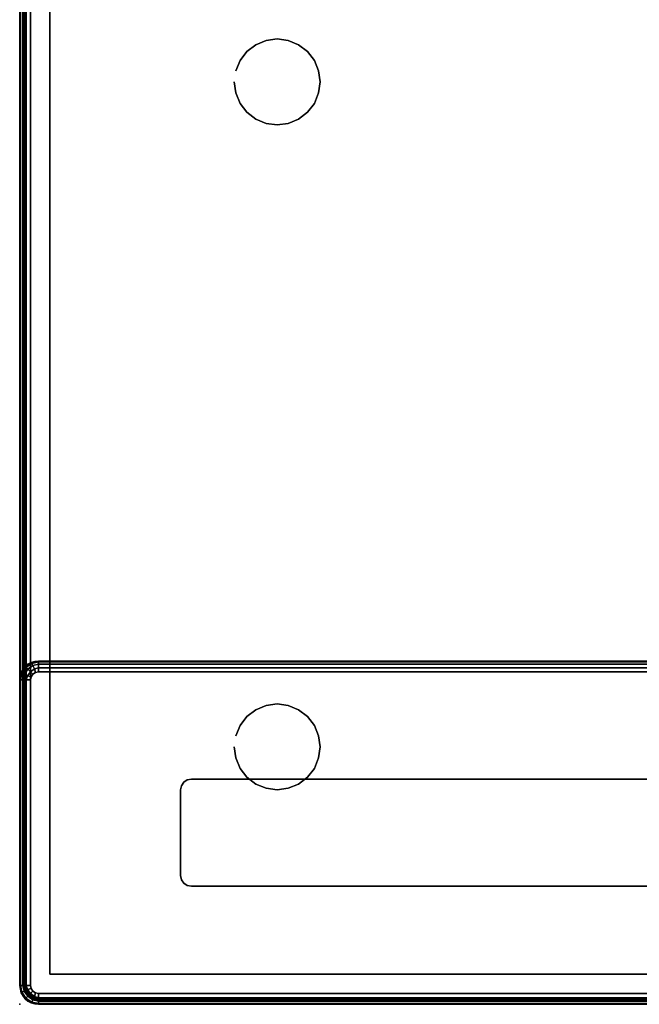
# Model space of a CAD drawing. Units: millimetres. Extents: x 19527 to 53433, y -5461 to 81661.
# Drawn here: x 21727 to 22305, y -5461 to -4543 of the extents above; entities that cross this region are included whole.
import ezdxf

# ---------------------------------------------------------------- set-up
doc = ezdxf.new("R2010")
doc.units = ezdxf.units.MM
doc.header["$LTSCALE"] = 200
for name, color, linetype in [('72_HWAP_CG_D3_A_2DFURN_2D3-LUZZO-LEG', 7, 'Continuous'), ('72_HWAP_CG_D3_A_2DFURN_2D3-LUZZO-SEAT', 7, 'Continuous'), ('72_HWAP_CG_D3_A_2DFURN_2D3-LUZZO_2DARM', 7, 'Continuous'), ('72_HWAP_CG_D3_A_2DFURN_2D3-LUZZO_2DFRAME', 7, 'Continuous'), ('72_HWAP_INSERT', 7, 'Continuous'), ('72HCCG2D01_snap', 1, 'Continuous')]:
    doc.layers.add(name, color=color, linetype=linetype)

# ---------------------------------------------------------------- blocks, each defined once
blk = doc.blocks.new('*U38')
at = {"color": 0}
for points in [[(1.0825, 0, 0.44), (0.0175, 0, 0.44), (0.0175, 0, 0.54), (1.0825, 0, 0.54)], [(1.1, -0.3025, 0.44), (1.1, -0.0175, 0.44), (1.1, -0.0175, 0.54), (1.1, -0.3025, 0.54)], [(0.3375, -0.32, 0.44), (1.0825, -0.32, 0.44), (1.0825, -0.32, 0.54), (0.3375, -0.32, 0.54)]]:
    blk.add_3dface(points, dxfattribs=at)
for points, invisible_edges in [([(1.0825, -0.01, 0.43), (1.0825, -0.31, 0.43), (0.3375, -0.31, 0.43), (0.0175, -0.01, 0.43)], 5), ([(0.3375, -0.31, 0.55), (1.0825, -0.31, 0.55), (1.0825, -0.01, 0.55), (0.0175, -0.01, 0.55)], 10), ([(1.0825, -0.31, 0.43), (1.0825, -0.01, 0.43), (1.08537, -0.01057, 0.43), (1.08537, -0.30943, 0.43)], 5), ([(1.08537, -0.01057, 0.55), (1.0825, -0.01, 0.55), (1.0825, -0.31, 0.55), (1.08537, -0.30943, 0.55)], 10), ([(1.0878, -0.0122, 0.43), (1.0878, -0.3078, 0.43), (1.08537, -0.30943, 0.43), (1.08537, -0.01057, 0.43)], 5), ([(1.08537, -0.30943, 0.55), (1.0878, -0.3078, 0.55), (1.0878, -0.0122, 0.55), (1.08537, -0.01057, 0.55)], 10), ([(1.0878, -0.3078, 0.43), (1.0878, -0.0122, 0.43), (1.08943, -0.01463, 0.43), (1.08943, -0.30537, 0.43)], 5), ([(1.08943, -0.01463, 0.55), (1.0878, -0.0122, 0.55), (1.0878, -0.3078, 0.55), (1.08943, -0.30537, 0.55)], 10), ([(1.09, -0.0175, 0.43), (1.09, -0.3025, 0.43), (1.08943, -0.30537, 0.43), (1.08943, -0.01463, 0.43)], 4), ([(1.08943, -0.30537, 0.55), (1.09, -0.3025, 0.55), (1.09, -0.0175, 0.55), (1.08943, -0.01463, 0.55)], 8)]:
    blk.add_3dface(points, dxfattribs=dict(at, invisible_edges=invisible_edges))
mesh = blk.add_polymesh((2, 5), dxfattribs=at)
for k, corner in enumerate([(1.0825, -0.01, 0.55), (1.0825, -0.00617, 0.54924), (1.0825, -0.00293, 0.54707), (1.0825, -0.00076, 0.54383), (1.0825, 0, 0.54), (0.0175, -0.01, 0.55), (0.0175, -0.00617, 0.54924), (0.0175, -0.00293, 0.54707), (0.0175, -0.00076, 0.54383), (0.0175, 0, 0.54)]):
    mesh.set_mesh_vertex(divmod(k, 5), corner)
mesh = blk.add_polymesh((2, 5), dxfattribs=at)
for k, corner in enumerate([(0.0175, -0.01, 0.43), (0.0175, -0.00617, 0.43076), (0.0175, -0.00293, 0.43293), (0.0175, -0.00076, 0.43617), (0.0175, 0, 0.44), (1.0825, -0.01, 0.43), (1.0825, -0.00617, 0.43076), (1.0825, -0.00293, 0.43293), (1.0825, -0.00076, 0.43617), (1.0825, 0, 0.44)]):
    mesh.set_mesh_vertex(divmod(k, 5), corner)
mesh = blk.add_polymesh((5, 5), dxfattribs=at)
for k, corner in enumerate([(1.1, -0.0175, 0.54), (1.09867, -0.0108, 0.54), (1.09487, -0.00513, 0.54), (1.0892, -0.00133, 0.54), (1.0825, 0, 0.54), (1.09924, -0.0175, 0.54383), (1.0979, -0.01128, 0.54383), (1.09417, -0.00583, 0.54383), (1.08872, -0.0021, 0.54383), (1.0825, -0.00076, 0.54383), (1.09707, -0.0175, 0.54707), (1.0958, -0.01239, 0.54707), (1.09237, -0.00763, 0.54707), (1.08761, -0.0042, 0.54707), (1.0825, -0.00293, 0.54707), (1.09383, -0.0175, 0.54924), (1.09278, -0.01368, 0.54924), (1.09004, -0.00996, 0.54924), (1.08632, -0.00722, 0.54924), (1.0825, -0.00617, 0.54924), (1.09, -0.0175, 0.55), (1.08943, -0.01463, 0.55), (1.0878, -0.0122, 0.55), (1.08537, -0.01057, 0.55), (1.0825, -0.01, 0.55)]):
    mesh.set_mesh_vertex(divmod(k, 5), corner)
mesh = blk.add_polymesh((5, 5), dxfattribs=at)
for k, corner in enumerate([(1.0825, 0, 0.44), (1.0892, -0.00133, 0.44), (1.09487, -0.00513, 0.44), (1.09867, -0.0108, 0.44), (1.1, -0.0175, 0.44), (1.0825, -0.00076, 0.43617), (1.08872, -0.0021, 0.43617), (1.09417, -0.00583, 0.43617), (1.0979, -0.01128, 0.43617), (1.09924, -0.0175, 0.43617), (1.0825, -0.00293, 0.43293), (1.08761, -0.0042, 0.43293), (1.09237, -0.00763, 0.43293), (1.0958, -0.01239, 0.43293), (1.09707, -0.0175, 0.43293), (1.0825, -0.00617, 0.43076), (1.08632, -0.00722, 0.43076), (1.09004, -0.00996, 0.43076), (1.09278, -0.01368, 0.43076), (1.09383, -0.0175, 0.43076), (1.0825, -0.01, 0.43), (1.08537, -0.01057, 0.43), (1.0878, -0.0122, 0.43), (1.08943, -0.01463, 0.43), (1.09, -0.0175, 0.43)]):
    mesh.set_mesh_vertex(divmod(k, 5), corner)
mesh = blk.add_polymesh((2, 5), dxfattribs=at)
for k, corner in enumerate([(1.1, -0.0175, 0.44), (1.09867, -0.0108, 0.44), (1.09487, -0.00513, 0.44), (1.0892, -0.00133, 0.44), (1.0825, 0, 0.44), (1.1, -0.0175, 0.54), (1.09867, -0.0108, 0.54), (1.09487, -0.00513, 0.54), (1.0892, -0.00133, 0.54), (1.0825, 0, 0.54)]):
    mesh.set_mesh_vertex(divmod(k, 5), corner)
mesh = blk.add_polymesh((2, 5), dxfattribs=at)
for k, corner in enumerate([(1.09, -0.3025, 0.55), (1.09383, -0.3025, 0.54924), (1.09707, -0.3025, 0.54707), (1.09924, -0.3025, 0.54383), (1.1, -0.3025, 0.54), (1.09, -0.0175, 0.55), (1.09383, -0.0175, 0.54924), (1.09707, -0.0175, 0.54707), (1.09924, -0.0175, 0.54383), (1.1, -0.0175, 0.54)]):
    mesh.set_mesh_vertex(divmod(k, 5), corner)
mesh = blk.add_polymesh((2, 5), dxfattribs=at)
for k, corner in enumerate([(1.09, -0.0175, 0.43), (1.09383, -0.0175, 0.43076), (1.09707, -0.0175, 0.43293), (1.09924, -0.0175, 0.43617), (1.1, -0.0175, 0.44), (1.09, -0.3025, 0.43), (1.09383, -0.3025, 0.43076), (1.09707, -0.3025, 0.43293), (1.09924, -0.3025, 0.43617), (1.1, -0.3025, 0.44)]):
    mesh.set_mesh_vertex(divmod(k, 5), corner)
mesh = blk.add_polymesh((5, 5), dxfattribs=at)
for k, corner in enumerate([(1.0825, -0.32, 0.54), (1.0892, -0.31867, 0.54), (1.09487, -0.31487, 0.54), (1.09867, -0.3092, 0.54), (1.1, -0.3025, 0.54), (1.0825, -0.31924, 0.54383), (1.08872, -0.3179, 0.54383), (1.09417, -0.31417, 0.54383), (1.0979, -0.30872, 0.54383), (1.09924, -0.3025, 0.54383), (1.0825, -0.31707, 0.54707), (1.08761, -0.3158, 0.54707), (1.09237, -0.31237, 0.54707), (1.0958, -0.30761, 0.54707), (1.09707, -0.3025, 0.54707), (1.0825, -0.31383, 0.54924), (1.08632, -0.31278, 0.54924), (1.09004, -0.31004, 0.54924), (1.09278, -0.30632, 0.54924), (1.09383, -0.3025, 0.54924), (1.0825, -0.31, 0.55), (1.08537, -0.30943, 0.55), (1.0878, -0.3078, 0.55), (1.08943, -0.30537, 0.55), (1.09, -0.3025, 0.55)]):
    mesh.set_mesh_vertex(divmod(k, 5), corner)
mesh = blk.add_polymesh((5, 5), dxfattribs=at)
for k, corner in enumerate([(1.1, -0.3025, 0.44), (1.09867, -0.3092, 0.44), (1.09487, -0.31487, 0.44), (1.0892, -0.31867, 0.44), (1.0825, -0.32, 0.44), (1.09924, -0.3025, 0.43617), (1.0979, -0.30872, 0.43617), (1.09417, -0.31417, 0.43617), (1.08872, -0.3179, 0.43617), (1.0825, -0.31924, 0.43617), (1.09707, -0.3025, 0.43293), (1.0958, -0.30761, 0.43293), (1.09237, -0.31237, 0.43293), (1.08761, -0.3158, 0.43293), (1.0825, -0.31707, 0.43293), (1.09383, -0.3025, 0.43076), (1.09278, -0.30632, 0.43076), (1.09004, -0.31004, 0.43076), (1.08632, -0.31278, 0.43076), (1.0825, -0.31383, 0.43076), (1.09, -0.3025, 0.43), (1.08943, -0.30537, 0.43), (1.0878, -0.3078, 0.43), (1.08537, -0.30943, 0.43), (1.0825, -0.31, 0.43)]):
    mesh.set_mesh_vertex(divmod(k, 5), corner)
mesh = blk.add_polymesh((2, 5), dxfattribs=at)
for k, corner in enumerate([(1.0825, -0.32, 0.44), (1.0892, -0.31867, 0.44), (1.09487, -0.31487, 0.44), (1.09867, -0.3092, 0.44), (1.1, -0.3025, 0.44), (1.0825, -0.32, 0.54), (1.0892, -0.31867, 0.54), (1.09487, -0.31487, 0.54), (1.09867, -0.3092, 0.54), (1.1, -0.3025, 0.54)]):
    mesh.set_mesh_vertex(divmod(k, 5), corner)
mesh = blk.add_polymesh((2, 5), dxfattribs=at)
for k, corner in enumerate([(0.3375, -0.31, 0.55), (0.3375, -0.31383, 0.54924), (0.3375, -0.31707, 0.54707), (0.3375, -0.31924, 0.54383), (0.3375, -0.32, 0.54), (1.0825, -0.31, 0.55), (1.0825, -0.31383, 0.54924), (1.0825, -0.31707, 0.54707), (1.0825, -0.31924, 0.54383), (1.0825, -0.32, 0.54)]):
    mesh.set_mesh_vertex(divmod(k, 5), corner)
mesh = blk.add_polymesh((2, 5), dxfattribs=at)
for k, corner in enumerate([(1.0825, -0.31, 0.43), (1.0825, -0.31383, 0.43076), (1.0825, -0.31707, 0.43293), (1.0825, -0.31924, 0.43617), (1.0825, -0.32, 0.44), (0.3375, -0.31, 0.43), (0.3375, -0.31383, 0.43076), (0.3375, -0.31707, 0.43293), (0.3375, -0.31924, 0.43617), (0.3375, -0.32, 0.44)]):
    mesh.set_mesh_vertex(divmod(k, 5), corner)
blk = doc.blocks.new('72HCCG3AMAM-1101-3D_FRAME')
for points in [[(1.0795, -0.003, 0.173), (1.0795, -0.003, 0.152), (0.0205, -0.003, 0.152), (0.0205, -0.003, 0.173)], [(1.097, -1.0795, 0.173), (1.097, -1.0795, 0.152), (1.097, -0.0205, 0.152), (1.097, -0.0205, 0.173)], [(1.072, -0.028, 0.18), (1.072, -0.028, 0.175), (0.028, -0.028, 0.175), (0.028, -0.028, 0.18)], [(1.072, -0.028, 0.15), (1.072, -0.028, 0.175), (0.028, -0.028, 0.175), (0.028, -0.028, 0.15)], [(1.072, -1.072, 0.18), (1.072, -1.072, 0.175), (1.072, -0.028, 0.175), (1.072, -0.028, 0.18)], [(1.072, -1.072, 0.15), (1.072, -1.072, 0.175), (1.072, -0.028, 0.175), (1.072, -0.028, 0.15)], [(0.12, -0.11, 0.39), (0.12, -0.11, 0.43), (0.94, -0.11, 0.43), (0.94, -0.11, 0.39)], [(0.95, -0.2, 0.43), (0.95, -0.2, 0.39), (0.95, -0.12, 0.39), (0.95, -0.12, 0.43)], [(0.22, -0.21, 0.43), (0.22, -0.21, 0.39), (0.94, -0.21, 0.39), (0.94, -0.21, 0.43)]]:
    blk.add_3dface(points)
for points, invisible_edges in [([(0.0205, -0.005, 0.175), (0.028, -0.028, 0.175), (1.072, -0.028, 0.175), (1.0795, -0.005, 0.175)], 5), ([(1.072, -0.028, 0.15), (0.028, -0.028, 0.15), (0.0205, -0.005, 0.15), (1.0795, -0.005, 0.15)], 10), ([(1.0795, -0.005, 0.175), (1.072, -0.028, 0.175), (1.09046, -0.00954, 0.175), (1.08543, -0.00618, 0.175)], 3), ([(1.09046, -0.00954, 0.15), (1.072, -0.028, 0.15), (1.0795, -0.005, 0.15), (1.08543, -0.00618, 0.15)], 3), ([(1.095, -0.0205, 0.175), (1.09382, -0.01457, 0.175), (1.09046, -0.00954, 0.175), (1.072, -0.028, 0.175)], 12), ([(1.09046, -0.00954, 0.15), (1.09382, -0.01457, 0.15), (1.095, -0.0205, 0.15), (1.072, -0.028, 0.15)], 12), ([(1.095, -0.0205, 0.175), (1.072, -0.028, 0.175), (1.072, -1.072, 0.175), (1.095, -1.0795, 0.175)], 5), ([(1.072, -1.072, 0.15), (1.072, -0.028, 0.15), (1.095, -0.0205, 0.15), (1.095, -1.0795, 0.15)], 10)]:
    blk.add_3dface(points, dxfattribs=dict(invisible_edges=invisible_edges))
mesh = blk.add_polymesh((2, 5))
for k, corner in enumerate([(1.0795, -0.005, 0.175), (1.0795, -0.00423, 0.17485), (1.0795, -0.00359, 0.17441), (1.0795, -0.00315, 0.17377), (1.0795, -0.003, 0.173), (0.0205, -0.005, 0.175), (0.0205, -0.00423, 0.17485), (0.0205, -0.00359, 0.17441), (0.0205, -0.00315, 0.17377), (0.0205, -0.003, 0.173)]):
    mesh.set_mesh_vertex(divmod(k, 5), corner)
mesh = blk.add_polymesh((2, 5))
for k, corner in enumerate([(1.0795, -0.003, 0.152), (1.0795, -0.00315, 0.15123), (1.0795, -0.00359, 0.15059), (1.0795, -0.00423, 0.15015), (1.0795, -0.005, 0.15), (0.0205, -0.003, 0.152), (0.0205, -0.00315, 0.15123), (0.0205, -0.00359, 0.15059), (0.0205, -0.00423, 0.15015), (0.0205, -0.005, 0.15)]):
    mesh.set_mesh_vertex(divmod(k, 5), corner)
mesh = blk.add_polymesh((5, 10))
for k, corner in enumerate([(1.095, -0.0205, 0.175), (1.09577, -0.0205, 0.17485), (1.09641, -0.0205, 0.17441), (1.09685, -0.0205, 0.17377), (1.097, -0.0205, 0.173), (1.097, -0.0205, 0.152), (1.09685, -0.0205, 0.15123), (1.09641, -0.0205, 0.15059), (1.09577, -0.0205, 0.15015), (1.095, -0.0205, 0.15), (1.09382, -0.01457, 0.175), (1.09453, -0.01428, 0.17485), (1.09513, -0.01403, 0.17441), (1.09553, -0.01386, 0.17377), (1.09567, -0.0138, 0.173), (1.09567, -0.0138, 0.152), (1.09553, -0.01386, 0.15123), (1.09513, -0.01403, 0.15059), (1.09453, -0.01428, 0.15015), (1.09382, -0.01457, 0.15), (1.09046, -0.00954, 0.175), (1.091, -0.009, 0.17485), (1.09146, -0.00854, 0.17441), (1.09177, -0.00823, 0.17377), (1.09187, -0.00813, 0.173), (1.09187, -0.00813, 0.152), (1.09177, -0.00823, 0.15123), (1.09146, -0.00854, 0.15059), (1.091, -0.009, 0.15015), (1.09046, -0.00954, 0.15), (1.08543, -0.00618, 0.175), (1.08572, -0.00547, 0.17485), (1.08597, -0.00487, 0.17441), (1.08614, -0.00447, 0.17377), (1.0862, -0.00433, 0.173), (1.0862, -0.00433, 0.152), (1.08614, -0.00447, 0.15123), (1.08597, -0.00487, 0.15059), (1.08572, -0.00547, 0.15015), (1.08543, -0.00618, 0.15), (1.0795, -0.005, 0.175), (1.0795, -0.00423, 0.17485), (1.0795, -0.00359, 0.17441), (1.0795, -0.00315, 0.17377), (1.0795, -0.003, 0.173), (1.0795, -0.003, 0.152), (1.0795, -0.00315, 0.15123), (1.0795, -0.00359, 0.15059), (1.0795, -0.00423, 0.15015), (1.0795, -0.005, 0.15)]):
    mesh.set_mesh_vertex(divmod(k, 10), corner)
mesh = blk.add_polymesh((2, 5))
for k, corner in enumerate([(1.095, -1.0795, 0.175), (1.09577, -1.0795, 0.17485), (1.09641, -1.0795, 0.17441), (1.09685, -1.0795, 0.17377), (1.097, -1.0795, 0.173), (1.095, -0.0205, 0.175), (1.09577, -0.0205, 0.17485), (1.09641, -0.0205, 0.17441), (1.09685, -0.0205, 0.17377), (1.097, -0.0205, 0.173)]):
    mesh.set_mesh_vertex(divmod(k, 5), corner)
mesh = blk.add_polymesh((2, 5))
for k, corner in enumerate([(1.097, -1.0795, 0.152), (1.09685, -1.0795, 0.15123), (1.09641, -1.0795, 0.15059), (1.09577, -1.0795, 0.15015), (1.095, -1.0795, 0.15), (1.097, -0.0205, 0.152), (1.09685, -0.0205, 0.15123), (1.09641, -0.0205, 0.15059), (1.09577, -0.0205, 0.15015), (1.095, -0.0205, 0.15)]):
    mesh.set_mesh_vertex(divmod(k, 5), corner)
mesh = blk.add_polymesh((2, 5))
for k, corner in enumerate([(0.95, -0.12, 0.39), (0.94924, -0.11617, 0.39), (0.94707, -0.11293, 0.39), (0.94383, -0.11076, 0.39), (0.94, -0.11, 0.39), (0.95, -0.12, 0.43), (0.94924, -0.11617, 0.43), (0.94707, -0.11293, 0.43), (0.94383, -0.11076, 0.43), (0.94, -0.11, 0.43)]):
    mesh.set_mesh_vertex(divmod(k, 5), corner)
mesh = blk.add_polymesh((2, 5))
for k, corner in enumerate([(0.94, -0.21, 0.39), (0.94383, -0.20924, 0.39), (0.94707, -0.20707, 0.39), (0.94924, -0.20383, 0.39), (0.95, -0.2, 0.39), (0.94, -0.21, 0.43), (0.94383, -0.20924, 0.43), (0.94707, -0.20707, 0.43), (0.94924, -0.20383, 0.43), (0.95, -0.2, 0.43)]):
    mesh.set_mesh_vertex(divmod(k, 5), corner)
blk = doc.blocks.new('72HCCG3AMAM-1101-3D_LEG')
mesh = blk.add_polymesh((2, 24), dxfattribs=dict(n_close=True))
for k, corner in enumerate([(0.28, -0.24), (0.27864, -0.22965), (0.27464, -0.22), (0.26828, -0.21172), (0.26, -0.20536), (0.25035, -0.20136), (0.24, -0.2), (0.22965, -0.20136), (0.22, -0.20536), (0.21172, -0.21172), (0.20536, -0.22), (0.20136, -0.22965), (0.2, -0.24), (0.20136, -0.25035), (0.20536, -0.26), (0.21172, -0.26828), (0.22, -0.27464), (0.22965, -0.27864), (0.24, -0.28), (0.25035, -0.27864), (0.26, -0.27464), (0.26828, -0.26828), (0.27464, -0.26), (0.27864, -0.25035), (0.28, -0.24, 0.18), (0.27864, -0.22965, 0.18), (0.27464, -0.22, 0.18), (0.26828, -0.21172, 0.18), (0.26, -0.20536, 0.18), (0.25035, -0.20136, 0.18), (0.24, -0.2, 0.18), (0.22965, -0.20136, 0.18), (0.22, -0.20536, 0.18), (0.21172, -0.21172, 0.18), (0.20536, -0.22, 0.18), (0.20136, -0.22965, 0.18), (0.2, -0.24, 0.18), (0.20136, -0.25035, 0.18), (0.20536, -0.26, 0.18), (0.21172, -0.26828, 0.18), (0.22, -0.27464, 0.18), (0.22965, -0.27864, 0.18), (0.24, -0.28, 0.18), (0.25035, -0.27864, 0.18), (0.26, -0.27464, 0.18), (0.26828, -0.26828, 0.18), (0.27464, -0.26, 0.18), (0.27864, -0.25035, 0.18)]):
    mesh.set_mesh_vertex(divmod(k, 24), corner)
mesh = blk.add_polymesh((2, 24), dxfattribs=dict(n_close=True))
for k, corner in enumerate([(0.9, -0.24), (0.89864, -0.22965), (0.89464, -0.22), (0.88828, -0.21172), (0.88, -0.20536), (0.87035, -0.20136), (0.86, -0.2), (0.84965, -0.20136), (0.84, -0.20536), (0.83172, -0.21172), (0.82536, -0.22), (0.82136, -0.22965), (0.82, -0.24), (0.82136, -0.25035), (0.82536, -0.26), (0.83172, -0.26828), (0.84, -0.27464), (0.84965, -0.27864), (0.86, -0.28), (0.87035, -0.27864), (0.88, -0.27464), (0.88828, -0.26828), (0.89464, -0.26), (0.89864, -0.25035), (0.9, -0.24, 0.18), (0.89864, -0.22965, 0.18), (0.89464, -0.22, 0.18), (0.88828, -0.21172, 0.18), (0.88, -0.20536, 0.18), (0.87035, -0.20136, 0.18), (0.86, -0.2, 0.18), (0.84965, -0.20136, 0.18), (0.84, -0.20536, 0.18), (0.83172, -0.21172, 0.18), (0.82536, -0.22, 0.18), (0.82136, -0.22965, 0.18), (0.82, -0.24, 0.18), (0.82136, -0.25035, 0.18), (0.82536, -0.26, 0.18), (0.83172, -0.26828, 0.18), (0.84, -0.27464, 0.18), (0.84965, -0.27864, 0.18), (0.86, -0.28, 0.18), (0.87035, -0.27864, 0.18), (0.88, -0.27464, 0.18), (0.88828, -0.26828, 0.18), (0.89464, -0.26, 0.18), (0.89864, -0.25035, 0.18)]):
    mesh.set_mesh_vertex(divmod(k, 24), corner)
mesh = blk.add_polymesh((2, 24), dxfattribs=dict(n_close=True))
for k, corner in enumerate([(0.28, -0.86), (0.27864, -0.84965), (0.27464, -0.84), (0.26828, -0.83172), (0.26, -0.82536), (0.25035, -0.82136), (0.24, -0.82), (0.22965, -0.82136), (0.22, -0.82536), (0.21172, -0.83172), (0.20536, -0.84), (0.20136, -0.84965), (0.2, -0.86), (0.20136, -0.87035), (0.20536, -0.88), (0.21172, -0.88828), (0.22, -0.89464), (0.22965, -0.89864), (0.24, -0.9), (0.25035, -0.89864), (0.26, -0.89464), (0.26828, -0.88828), (0.27464, -0.88), (0.27864, -0.87035), (0.28, -0.86, 0.18), (0.27864, -0.84965, 0.18), (0.27464, -0.84, 0.18), (0.26828, -0.83172, 0.18), (0.26, -0.82536, 0.18), (0.25035, -0.82136, 0.18), (0.24, -0.82, 0.18), (0.22965, -0.82136, 0.18), (0.22, -0.82536, 0.18), (0.21172, -0.83172, 0.18), (0.20536, -0.84, 0.18), (0.20136, -0.84965, 0.18), (0.2, -0.86, 0.18), (0.20136, -0.87035, 0.18), (0.20536, -0.88, 0.18), (0.21172, -0.88828, 0.18), (0.22, -0.89464, 0.18), (0.22965, -0.89864, 0.18), (0.24, -0.9, 0.18), (0.25035, -0.89864, 0.18), (0.26, -0.89464, 0.18), (0.26828, -0.88828, 0.18), (0.27464, -0.88, 0.18), (0.27864, -0.87035, 0.18)]):
    mesh.set_mesh_vertex(divmod(k, 24), corner)
mesh = blk.add_polymesh((2, 24), dxfattribs=dict(n_close=True))
for k, corner in enumerate([(0.9, -0.86), (0.89864, -0.84965), (0.89464, -0.84), (0.88828, -0.83172), (0.88, -0.82536), (0.87035, -0.82136), (0.86, -0.82), (0.84965, -0.82136), (0.84, -0.82536), (0.83172, -0.83172), (0.82536, -0.84), (0.82136, -0.84965), (0.82, -0.86), (0.82136, -0.87035), (0.82536, -0.88), (0.83172, -0.88828), (0.84, -0.89464), (0.84965, -0.89864), (0.86, -0.9), (0.87035, -0.89864), (0.88, -0.89464), (0.88828, -0.88828), (0.89464, -0.88), (0.89864, -0.87035), (0.9, -0.86, 0.18), (0.89864, -0.84965, 0.18), (0.89464, -0.84, 0.18), (0.88828, -0.83172, 0.18), (0.88, -0.82536, 0.18), (0.87035, -0.82136, 0.18), (0.86, -0.82, 0.18), (0.84965, -0.82136, 0.18), (0.84, -0.82536, 0.18), (0.83172, -0.83172, 0.18), (0.82536, -0.84, 0.18), (0.82136, -0.84965, 0.18), (0.82, -0.86, 0.18), (0.82136, -0.87035, 0.18), (0.82536, -0.88, 0.18), (0.83172, -0.88828, 0.18), (0.84, -0.89464, 0.18), (0.84965, -0.89864, 0.18), (0.86, -0.9, 0.18), (0.87035, -0.89864, 0.18), (0.88, -0.89464, 0.18), (0.88828, -0.88828, 0.18), (0.89464, -0.88, 0.18), (0.89864, -0.87035, 0.18)]):
    mesh.set_mesh_vertex(divmod(k, 24), corner)
blk = doc.blocks.new('*U39')
at = {"color": 0}
for points in [[(1.0825, 0, 0.19), (0.0175, 0, 0.19), (0.0175, 0, 0.38), (1.0825, 0, 0.38)], [(1.1, -1.0825, 0.19), (1.1, -0.0175, 0.19), (1.1, -0.0175, 0.38), (1.1, -1.0825, 0.38)]]:
    blk.add_3dface(points, dxfattribs=at)
for points, invisible_edges in [([(1.09, -0.0175, 0.18), (0.01, -0.0175, 0.18), (0.01057, -0.01463, 0.18), (1.08943, -0.01463, 0.18)], 5), ([(0.01057, -0.01463, 0.39), (0.01, -0.0175, 0.39), (1.09, -0.0175, 0.39), (1.08943, -0.01463, 0.39)], 10), ([(1.09, -0.0175, 0.18), (1.09, -1.0825, 0.18), (0.01, -1.0825, 0.18), (0.01, -0.0175, 0.18)], 10), ([(0.01, -1.0825, 0.39), (1.09, -1.0825, 0.39), (1.09, -0.0175, 0.39), (0.01, -0.0175, 0.39)], 5), ([(0.0122, -0.0122, 0.18), (1.0878, -0.0122, 0.18), (1.08943, -0.01463, 0.18), (0.01057, -0.01463, 0.18)], 5), ([(1.08943, -0.01463, 0.39), (1.0878, -0.0122, 0.39), (0.0122, -0.0122, 0.39), (0.01057, -0.01463, 0.39)], 10), ([(1.0878, -0.0122, 0.18), (0.0122, -0.0122, 0.18), (0.01463, -0.01057, 0.18), (1.08537, -0.01057, 0.18)], 5), ([(0.01463, -0.01057, 0.39), (0.0122, -0.0122, 0.39), (1.0878, -0.0122, 0.39), (1.08537, -0.01057, 0.39)], 10), ([(0.0175, -0.01, 0.18), (1.0825, -0.01, 0.18), (1.08537, -0.01057, 0.18), (0.01463, -0.01057, 0.18)], 4), ([(1.08537, -0.01057, 0.39), (1.0825, -0.01, 0.39), (0.0175, -0.01, 0.39), (0.01463, -0.01057, 0.39)], 8)]:
    blk.add_3dface(points, dxfattribs=dict(at, invisible_edges=invisible_edges))
mesh = blk.add_polymesh((2, 5), dxfattribs=at)
for k, corner in enumerate([(0.0175, -0.01, 0.18), (0.0175, -0.00617, 0.18076), (0.0175, -0.00293, 0.18293), (0.0175, -0.00076, 0.18617), (0.0175, 0, 0.19), (1.0825, -0.01, 0.18), (1.0825, -0.00617, 0.18076), (1.0825, -0.00293, 0.18293), (1.0825, -0.00076, 0.18617), (1.0825, 0, 0.19)]):
    mesh.set_mesh_vertex(divmod(k, 5), corner)
mesh = blk.add_polymesh((2, 5), dxfattribs=at)
for k, corner in enumerate([(1.0825, -0.01, 0.39), (1.0825, -0.00617, 0.38924), (1.0825, -0.00293, 0.38707), (1.0825, -0.00076, 0.38383), (1.0825, 0, 0.38), (0.0175, -0.01, 0.39), (0.0175, -0.00617, 0.38924), (0.0175, -0.00293, 0.38707), (0.0175, -0.00076, 0.38383), (0.0175, 0, 0.38)]):
    mesh.set_mesh_vertex(divmod(k, 5), corner)
mesh = blk.add_polymesh((5, 5), dxfattribs=at)
for k, corner in enumerate([(1.1, -0.0175, 0.38), (1.09867, -0.0108, 0.38), (1.09487, -0.00513, 0.38), (1.0892, -0.00133, 0.38), (1.0825, 0, 0.38), (1.09924, -0.0175, 0.38383), (1.0979, -0.01128, 0.38383), (1.09417, -0.00583, 0.38383), (1.08872, -0.0021, 0.38383), (1.0825, -0.00076, 0.38383), (1.09707, -0.0175, 0.38707), (1.0958, -0.01239, 0.38707), (1.09237, -0.00763, 0.38707), (1.08761, -0.0042, 0.38707), (1.0825, -0.00293, 0.38707), (1.09383, -0.0175, 0.38924), (1.09278, -0.01368, 0.38924), (1.09004, -0.00996, 0.38924), (1.08632, -0.00722, 0.38924), (1.0825, -0.00617, 0.38924), (1.09, -0.0175, 0.39), (1.08943, -0.01463, 0.39), (1.0878, -0.0122, 0.39), (1.08537, -0.01057, 0.39), (1.0825, -0.01, 0.39)]):
    mesh.set_mesh_vertex(divmod(k, 5), corner)
mesh = blk.add_polymesh((5, 5), dxfattribs=at)
for k, corner in enumerate([(1.0825, 0, 0.19), (1.0892, -0.00133, 0.19), (1.09487, -0.00513, 0.19), (1.09867, -0.0108, 0.19), (1.1, -0.0175, 0.19), (1.0825, -0.00076, 0.18617), (1.08872, -0.0021, 0.18617), (1.09417, -0.00583, 0.18617), (1.0979, -0.01128, 0.18617), (1.09924, -0.0175, 0.18617), (1.0825, -0.00293, 0.18293), (1.08761, -0.0042, 0.18293), (1.09237, -0.00763, 0.18293), (1.0958, -0.01239, 0.18293), (1.09707, -0.0175, 0.18293), (1.0825, -0.00617, 0.18076), (1.08632, -0.00722, 0.18076), (1.09004, -0.00996, 0.18076), (1.09278, -0.01368, 0.18076), (1.09383, -0.0175, 0.18076), (1.0825, -0.01, 0.18), (1.08537, -0.01057, 0.18), (1.0878, -0.0122, 0.18), (1.08943, -0.01463, 0.18), (1.09, -0.0175, 0.18)]):
    mesh.set_mesh_vertex(divmod(k, 5), corner)
mesh = blk.add_polymesh((2, 5), dxfattribs=at)
for k, corner in enumerate([(1.1, -0.0175, 0.19), (1.09867, -0.0108, 0.19), (1.09487, -0.00513, 0.19), (1.0892, -0.00133, 0.19), (1.0825, 0, 0.19), (1.1, -0.0175, 0.38), (1.09867, -0.0108, 0.38), (1.09487, -0.00513, 0.38), (1.0892, -0.00133, 0.38), (1.0825, 0, 0.38)]):
    mesh.set_mesh_vertex(divmod(k, 5), corner)
mesh = blk.add_polymesh((2, 5), dxfattribs=at)
for k, corner in enumerate([(1.09, -1.0825, 0.39), (1.09383, -1.0825, 0.38924), (1.09707, -1.0825, 0.38707), (1.09924, -1.0825, 0.38383), (1.1, -1.0825, 0.38), (1.09, -0.0175, 0.39), (1.09383, -0.0175, 0.38924), (1.09707, -0.0175, 0.38707), (1.09924, -0.0175, 0.38383), (1.1, -0.0175, 0.38)]):
    mesh.set_mesh_vertex(divmod(k, 5), corner)
mesh = blk.add_polymesh((2, 5), dxfattribs=at)
for k, corner in enumerate([(1.09, -0.0175, 0.18), (1.09383, -0.0175, 0.18076), (1.09707, -0.0175, 0.18293), (1.09924, -0.0175, 0.18617), (1.1, -0.0175, 0.19), (1.09, -1.0825, 0.18), (1.09383, -1.0825, 0.18076), (1.09707, -1.0825, 0.18293), (1.09924, -1.0825, 0.18617), (1.1, -1.0825, 0.19)]):
    mesh.set_mesh_vertex(divmod(k, 5), corner)
blk = doc.blocks.new('72HCCG2AMAM-1101')
for p, q in [((1.0825, 0), (0.0175, 0)), ((1.1, -1.0825), (1.1, -0.0175)), ((1.0825, -0.32), (0.3375, -0.32))]:
    blk.add_line(p, q)
for centre, start, end in [((1.0825, -0.0175), 0.00001, 90), ((1.0825, -0.3025), 270.00003, 359.99993)]:
    blk.add_arc(centre, 0.0175, start, end)
blk = doc.blocks.new('72HCCG2SNAP')
at = {"layer": '72HCCG2D01_snap'}
blk.add_point((0, 0), dxfattribs=at)
blk = doc.blocks.new('72hwap_cg2A13725E1FB264F23A0AFC273A4E4380E')
blk.add_blockref('72HCCG2AMAM-1101', (0, 0))
at = {"xscale": -1}
blk.add_blockref('72HCCG2SNAP', (1.1, 0), dxfattribs=at)
blk = doc.blocks.new('*U37')
at = {"color": 7}
blk.add_blockref('72hwap_cg2A13725E1FB264F23A0AFC273A4E4380E', (0, 0), dxfattribs=at)
at = {"layer": '72_HWAP_CG_D3_A_2DFURN_2D3-LUZZO-LEG', "color": 0}
blk.add_blockref('72HCCG3AMAM-1101-3D_LEG', (0, 0), dxfattribs=at)
at = {"layer": '72_HWAP_CG_D3_A_2DFURN_2D3-LUZZO-SEAT', "color": 0}
blk.add_blockref('*U39', (0, 0), dxfattribs=at)
at = {"layer": '72_HWAP_CG_D3_A_2DFURN_2D3-LUZZO_2DARM', "color": 0}
blk.add_blockref('*U38', (0, 0), dxfattribs=at)
at = {"layer": '72_HWAP_CG_D3_A_2DFURN_2D3-LUZZO_2DFRAME', "color": 0}
blk.add_blockref('72HCCG3AMAM-1101-3D_FRAME', (0, 0), dxfattribs=at)

msp = doc.modelspace()

# ---------------------------------------------------------------- block references
at = {"layer": '72_HWAP_INSERT', "xscale": 1000.000000003725, "yscale": 1000.000000003725, "zscale": 1000.000000004158, "rotation": 180}
msp.add_blockref('*U37', (22827.04, -5461.34, 0), dxfattribs=at)

doc.saveas('drawing.dxf')
